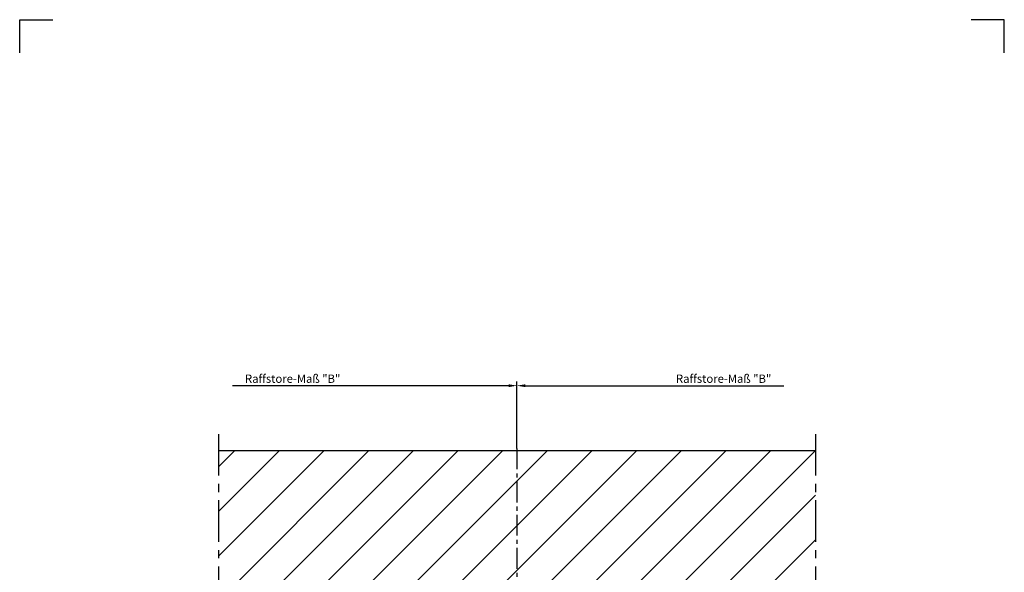
# Model space of a CAD drawing. Extents: x 0 to 297, y 0 to 420.
# Drawn here: x 0 to 297, y 253 to 420 of the extents above; entities that cross this region are included whole.
import ezdxf

# ---------------------------------------------------------------- set-up
doc = ezdxf.new("R2010")
doc.units = 0
doc.header["$LTSCALE"] = 5
doc.linetypes.add('CENTER', pattern=[2, 1.25, -0.25, 0.25, -0.25])
doc.layers.get('0').update_dxf_attribs({"linetype": 'CONTINUOUS'})
doc.layers.get('DEFPOINTS').update_dxf_attribs({"linetype": 'CONTINUOUS'})
for name, color, linetype in [('BEMATING', 40, 'CONTINUOUS'), ('O25_CEN', 254, 'CENTER'), ('O25_VOL', 7, 'CONTINUOUS'), ('O50_VOL', 1, 'CONTINUOUS'), ('P25_CEN', 254, 'CENTER'), ('TITEL', 135, 'CONTINUOUS')]:
    doc.layers.add(name, color=color, linetype=linetype)
doc.styles.add('HD', font='romans.shx')
doc.dimstyles.get("Standard").update_dxf_attribs({"dimtxt": 2.5, "dimasz": 2.5, "dimexe": 1.25, "dimexo": 0.625, "dimtad": 1, "dimdec": 4, "dimtxsty": 'STANDARD', "dimcen": 2.5, "dimazin": 3, "dimtfac": 1, "dimtdec": 4, "dimtmove": 0, "dimatfit": 3, "dimtolj": 1, "dimtzin": 0})

# ---------------------------------------------------------------- blocks, each defined once
blk = doc.blocks.new('*D6')
at = {"color": 0, "linetype": 'BYBLOCK'}
for p, q in [((147.5, 259.58), (64.22, 259.58)), ((150, 240.62), (150, 260.83))]:
    blk.add_line(p, q, dxfattribs=at)
blk.add_solid([(147.5, 260), (147.5, 259.16), (150, 259.58)], dxfattribs=at)
at = {"layer": 'DEFPOINTS', "color": 0, "linetype": 'BYBLOCK'}
for p in [(60, 259.58), (60, 245), (150, 240)]:
    blk.add_point(p, dxfattribs=at)
at = {"color": 0, "linetype": 'BYBLOCK', "insert": (82.34, 261.69), "char_height": 2.5, "attachment_point": 5, "style": 'HD'}
blk.add_mtext('\\A1;Raffstore-Maß "B"', dxfattribs=at)
blk = doc.blocks.new('*D7')
at = {"color": 0, "linetype": 'BYBLOCK'}
for p, q in [((150, 245), (150, 260.83)), ((152.5, 259.58), (230.47, 259.58))]:
    blk.add_line(p, q, dxfattribs=at)
blk.add_solid([(152.5, 260), (152.5, 259.16), (150, 259.58)], dxfattribs=at)
at = {"layer": 'DEFPOINTS', "color": 0, "linetype": 'BYBLOCK'}
for p in [(150, 259.58), (150, 244.38), (240, 239.38)]:
    blk.add_point(p, dxfattribs=at)
at = {"color": 0, "linetype": 'BYBLOCK', "insert": (212.34, 261.69), "char_height": 2.5, "attachment_point": 5, "style": 'HD'}
blk.add_mtext('\\A1;Raffstore-Maß "B"', dxfattribs=at)

msp = doc.modelspace()

# ---------------------------------------------------------------- hatches: boundary and pattern name
at = {"layer": 'O25_VOL', "linetype": 'CONTINUOUS'}
h = msp.add_hatch(dxfattribs=at)
h.set_pattern_fill('ANSI31', color=256, scale=3, style=0)
h.set_pattern_definition([(45, (0, 50), (-6.7352, 6.7352), [])])
h.paths.add_polyline_path([(240, 240), (240, 290), (60, 290), (60, 240)])
h.paths.add_polyline_path([(60, 120), (60, 105), (240, 105), (240, 120)])

# ---------------------------------------------------------------- linework, layer by layer
at = {"layer": 'O25_CEN', "ltscale": 2}
for points in [[(60, 295), (60, 100)], [(240, 295), (240, 100)]]:
    msp.add_lwpolyline(points, dxfattribs=at)
at = {"layer": 'O50_VOL', "ltscale": 2}
msp.add_lwpolyline([(60, 290), (240, 290)], dxfattribs=at)
at = {"layer": 'P25_CEN'}
msp.add_lwpolyline([(150, 290.625), (150, 135)], dxfattribs=at)
at = {"layer": 'TITEL'}
for p, q in [((0, 410), (0, 420)), ((0, 420), (10, 420)), ((297, 420), (287, 420)), ((297, 410), (297, 420))]:
    msp.add_line(p, q, dxfattribs=at)

# ---------------------------------------------------------------- dimensions: what is measured, and where the dimension line sits
at = {"layer": 'BEMATING'}
for base, p1, p2, override, picture, middle in [((60, 309.58075), (150, 290), (60, 295), {"dimtxsty": 'HD', "dimse2": 1, "dimsd2": 1}, '*D6', (82.34034, 309.58075)), ((150, 309.58075), (240, 289.375), (150, 294.375), {"dimtxsty": 'HD', "dimse1": 1, "dimsd1": 1}, '*D7', (212.34034, 309.58075))]:
    dim = msp.add_linear_dim(base=base, p1=p1, p2=p2, text='Raffstore-Maß "B"', dimstyle='STANDARD', override=override, dxfattribs=at)
    dim.commit()
    dim.dimension.update_dxf_attribs({"geometry": picture, "text_midpoint": middle, "dimtype": 160, "insert": (0, 50)})

doc.saveas('drawing.dxf')
